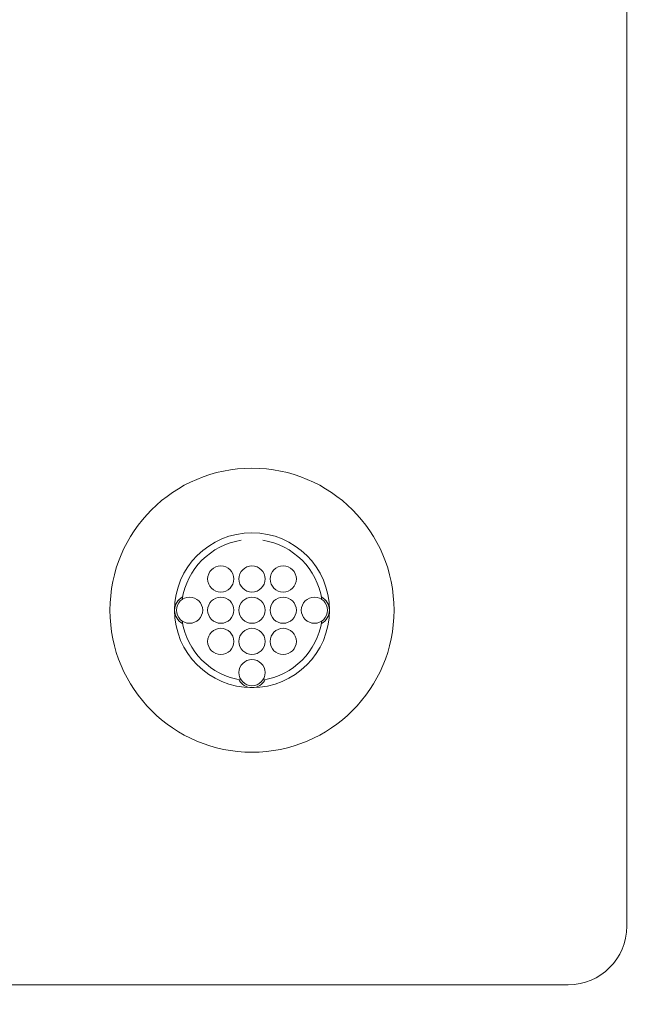
# Model space of a CAD drawing. Extents: x 0 to 276, y -20 to 91.
# Drawn here: x 188 to 190, y 48 to 51 of the extents above; entities that cross this region are included whole.
import ezdxf

# ---------------------------------------------------------------- set-up
doc = ezdxf.new("R2010")
doc.units = 0
doc.header["$LTSCALE"] = 0.125
doc.header["$MEASUREMENT"] = 0
doc.layers.add('PART - Primary', color=7, linetype='CONTINUOUS', lineweight=0)
doc.layers.add('PART - Secondary', color=9, linetype='CONTINUOUS', lineweight=0)
doc.layers.add('SUBSTRATE', color=253, linetype='CONTINUOUS')

msp = doc.modelspace()

# ---------------------------------------------------------------- hatches: boundary and pattern name
at = {"layer": 'SUBSTRATE', "linetype": 'Continuous'}
h = msp.add_hatch(dxfattribs=at)
h.set_pattern_fill('AR-SAND', color=256, scale=0.25)
h.set_pattern_definition([(37.5, (0, 91.10475), (-0.01574834, 0.48170594), [0, -0.38, 0, -0.425, 0, -0.40625]), (7.5, (0, 91.10475), (0.4424442, 0.7055365), [0, -0.205, 0, -0.3425, 0, -0.13125]), (327.5, (-0.3075, 91.10475), (0.7785355, 0.00141476), [0, -0.125, 0, -0.45, 0, -0.5875]), (317.5, (-0.3075, 91.10475), (0.7515317, 0.2194189), [0, -0.0625, 0, -0.295, 0, -0.3375])])
h.paths.add_polyline_path([(245.676, 85.4242, 0.414214), (242.2044, 88.8958), (140.3774, 88.8958, 0.414213), (136.9058, 85.4242), (136.9058, 45.6406, 0.414214), (140.3774, 42.1691), (242.2044, 42.1691, 0.414214), (245.676, 45.6407)])
h.paths.add_polyline_path([(238.6847, 47.5726), (142.3099, 47.5726), (142.3099, 83.8225), (238.6847, 83.8225)], flags=16)

# ---------------------------------------------------------------- linework, layer by layer
at = {"layer": 'PART - Primary'}
for p, q in [((190.4348, 47.8824), (190.4348, 83.51)), ((190.2473, 47.6976), (142.6224, 47.6976))]:
    msp.add_line(p, q, dxfattribs=at)
for radius in [0.455, 0.248]:
    msp.add_circle((189.2344, 48.8976), radius, dxfattribs=at)
for centre, radius, start, end in [((189.2344, 48.8976), 0.2265, 98.779, 171.221), ((189.2344, 48.8976), 0.2265, 8.779, 81.221), ((189.2344, 48.8976), 0.2265, 188.779, 261.221), ((189.2344, 48.8976), 0.2265, 278.779, 351.221), ((190.2473, 47.8851), 0.1875, 270, 0)]:
    msp.add_arc(centre, radius, start, end, dxfattribs=at)
at = {"layer": 'PART - Secondary'}
for centre in [(189.1344, 48.9976), (189.2344, 48.9976), (189.3344, 48.9976), (189.0344, 48.8976), (189.1344, 48.8976), (189.2344, 48.8976), (189.3344, 48.8976), (189.4344, 48.8976), (189.1344, 48.7976), (189.2344, 48.7976), (189.3344, 48.7976), (189.2344, 48.6976)]:
    msp.add_circle(centre, 0.042, dxfattribs=at)
for centre, start, end in [((189.0344, 48.8976), 117.974, 180), ((189.4344, 48.8976), 0, 62.0256), ((189.0344, 48.8976), 180, 242.026), ((189.4344, 48.8976), 297.9744, 0), ((189.2344, 48.6976), 207.974, 270), ((189.2344, 48.6976), 270, 332.0256)]:
    msp.add_arc(centre, 0.048, start, end, dxfattribs=at)

doc.saveas('drawing.dxf')
